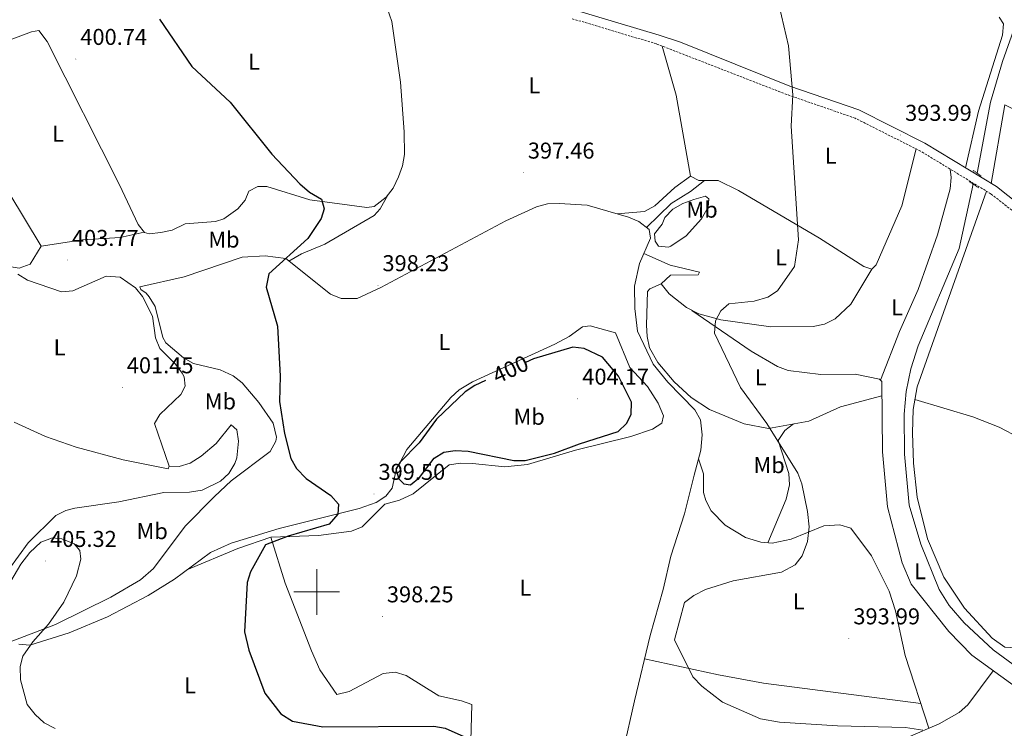
# Model space of a CAD drawing. Units: metres. Extents: x 600865 to 605363, y 4652423 to 4655457.
# Drawn here: x 603870 to 604301, y 4652940 to 4653250 of the extents above; entities that cross this region are included whole.
import ezdxf
from ezdxf.enums import TextEntityAlignment as Align

# ---------------------------------------------------------------- set-up
doc = ezdxf.new("R2010")
doc.units = ezdxf.units.M
doc.header["$MEASUREMENT"] = 0
doc.linetypes.add('TRAZOS', pattern=[0.75, 0.5, -0.25])
doc.linetypes.add('TRAZOSX2', pattern=[1.5, 1, -0.5])
for name, color, linetype, lineweight in [('Carátula', 7, 'Continuous', 5), ('Level 13', 5, 'Continuous', 0), ('Level 21', 19, 'Continuous', 0), ('Level 36', 19, 'Continuous', 40), ('Level 37', 92, 'Continuous', 0), ('Level 4', 36, 'Continuous', 30), ('Level 41', 19, 'Continuous', 0), ('Level 5', 36, 'Continuous', 0), ('Level 63', 7, 'Continuous', 0), ('Level 7', 1, 'Continuous', 0)]:
    doc.layers.add(name, color=color, linetype=linetype, lineweight=lineweight)
doc.styles.add('Arial', font='ARIAL.TTF', dxfattribs={"height": 0.2})

# ---------------------------------------------------------------- blocks, each defined once
blk = doc.blocks.new('5PATER')
at = {"layer": 'Carátula', "linetype": 'Continuous', "lineweight": 5}
h = blk.add_hatch(color=250, dxfattribs=at)
edge = h.paths.add_edge_path()
edge.add_ellipse((0, 0), major_axis=(-1.33, -1.34), ratio=0.999422, start_angle=0, end_angle=360)

msp = doc.modelspace()

# ---------------------------------------------------------------- linework, layer by layer
at = {"layer": 'Level 13', "color": 5, "linetype": 'Continuous', "lineweight": 0, "ltscale": 0.5}
for points in [[(604288.81, 4653183.12, 392.75), (604294.69, 4653214.15, 392.75), (604299.89, 4653232.02, 392.78), (604305.47, 4653247.5, 392.7), (604311.24, 4653260.4, 392.63), (604316.47, 4653268.94, 392.59), (604322.3, 4653275.1, 392.75), (604328.2, 4653279.49, 392.84), (604349.59, 4653289.31, 392.71), (604354.59, 4653289.61, 392.69), (604359.21, 4653288.78, 392.71), (604362.6, 4653285.19, 392.67), (604365.89, 4653270.14, 392.48), (604367.63, 4653265.44, 392.47), (604369.08, 4653263.47, 392.46), (604374.02, 4653260.59, 392.45), (604379.6, 4653259.49, 392.41)], [(604287.08, 4653178.3, 392.61), (604280.94, 4653150.17, 392.64), (604262.99, 4653107.59, 392.63), (604259.84, 4653097.59, 392.64), (604257.8, 4653087.64, 392.69), (604256.91, 4653077.8, 392.67), (604257, 4653060.2, 392.49), (604259.06, 4653037.88, 392.37), (604264.12, 4653020.82, 392.23), (604272.1, 4653001.11, 392.2), (604276.5, 4652994, 392.27), (604283.16, 4652986.55, 392.26), (604295.8, 4652974.67, 392.11), (604325.78, 4652952.68, 391.87), (604336.35, 4652947.52, 391.8), (604352.73, 4652941.56, 392.17), (604365.4, 4652934.14, 392.23), (604368.78, 4652930.46, 392.23), (604373.78, 4652920.74, 392.22), (604375.2, 4652915.45, 392.21), (604375.47, 4652906.12, 392.09), (604371.12, 4652884.77, 392.42), (604365.22, 4652867.31, 392.16)]]:
    msp.add_polyline3d(points, dxfattribs=at)
at = {"layer": 'Level 21', "color": 19, "linetype": 'Continuous', "lineweight": 0}
msp.add_polyline3d([(604112.14, 4653254.67, 397.17), (604149.76, 4653243.44, 396.4), (604159.05, 4653240.37, 396.17), (604206.94, 4653221.22, 395.05), (604236.98, 4653210.84, 394.54), (604265.95, 4653196.23, 394.08), (604297.19, 4653177.27, 393.58), (604312.16, 4653165.44, 392.99), (604348.75, 4653140.54, 392.33), (604376.47, 4653115.1, 391.45), (604419.54, 4653079.31, 390.17), (604453.99, 4653047.61, 389.77), (604514.82, 4653006.73, 387.59), (604526.96, 4653000.25, 387.28), (604564.2, 4652983.36, 386.95), (604600.78, 4652956.38, 386.25), (604610.82, 4652950.94, 386.03), (604640.98, 4652937.02, 385.74), (604655.34, 4652927.6, 385.62), (604667.94, 4652920.33, 385.07), (604700.74, 4652898.63, 384.95), (604718.98, 4652890.41, 384.91), (604751.33, 4652872.95, 384.99)], dxfattribs=at)
at = {"layer": 'Level 21', "color": 19, "linetype": 'TRAZOSX2', "lineweight": 0}
msp.add_polyline3d([(604743.23, 4652872.83, 384.98), (604717.22, 4652886.87, 384.91), (604698.83, 4652895.16, 384.95), (604665.86, 4652916.97, 385.07), (604653.27, 4652924.24, 385.62), (604639.06, 4652933.56, 385.74), (604609.04, 4652947.4, 386.03), (604598.65, 4652953.04, 386.25), (604562.19, 4652979.93, 386.95), (604525.22, 4652996.71, 387.28), (604512.78, 4653003.34, 387.59), (604451.53, 4653044.5, 389.77), (604416.93, 4653076.34, 390.17), (604373.87, 4653112.12, 391.45), (604346.29, 4653137.43, 392.33), (604309.82, 4653162.26, 392.99), (604294.93, 4653174.02, 393.58), (604264.03, 4653192.77, 394.08), (604235.43, 4653207.19, 394.54), (604205.56, 4653217.52, 395.05), (604148.58, 4653239.67, 396.4), (604111.23, 4653250.82, 397.17)], dxfattribs=at)
at = {"layer": 'Level 21', "color": 1, "linetype": 'TRAZOS', "lineweight": 0}
for points in [[(604287.09, 4653184.32, 393.8), (604290.76, 4653181.77, 393.7)], [(604285.29, 4653179.52, 393.7), (604289.52, 4653176.64, 393.52)]]:
    msp.add_polyline3d(points, dxfattribs=at)
at = {"layer": 'Level 36', "color": 92, "linetype": 'Continuous', "lineweight": 0}
for points in [[(604028.84, 4653261.31, 399.06), (604032.78, 4653249.44, 399), (604036.7, 4653222.96, 399.09), (604038.21, 4653201.14, 399.21), (604038.34, 4653191.23, 399.48), (604037.52, 4653186.35, 399.37), (604035.75, 4653181.59, 399.25), (604033.4, 4653176.62, 399.6), (604030.39, 4653172.61, 400.02), (604025.15, 4653168.61, 400.19), (604021.91, 4653168.08, 400.25), (603997.01, 4653171.51, 401.07), (603978.16, 4653177.3, 401.3), (603974.27, 4653177.32, 401.3), (603970.38, 4653175.21, 401.54), (603968.74, 4653171.27, 401.8), (603965.5, 4653167.52, 401.96), (603959.42, 4653163.2, 401.99), (603955.7, 4653161.93, 402), (603942.49, 4653160.91, 402.29), (603936.74, 4653158.27, 402.38), (603931.85, 4653157.21, 402.44), (603926.73, 4653156.6, 402.45), (603924.72, 4653157.14, 402.44), (603921.88, 4653160.62, 402.32), (603913.75, 4653178.01, 401.59), (603882.1, 4653240.67, 401.4), (603878.56, 4653245.51, 401.36), (603875.34, 4653244.98, 401.36), (603844.15, 4653233.31, 402.27)], [(604298.44, 4653251.33, 394), (604300.28, 4653248.41, 394), (604299.93, 4653243.42, 393.98), (604289.44, 4653210.32, 394.15), (604283.66, 4653185.48, 394.42)], [(604150.99, 4653238.73, 396.34), (604157.12, 4653217.28, 396.19), (604163.38, 4653181.77, 396.3), (604156.56, 4653176.88, 396.92), (604147.83, 4653168.9, 396.82), (604143.38, 4653166.44, 396.91), (604131.38, 4653165.34, 397.17)], [(603924.56, 4653157.33, 402.44), (603914.09, 4653155, 402.88), (603897.52, 4653153.94, 402.77), (603879.46, 4653151.18, 402.77), (603865.43, 4653174.64, 402.69), (603834.11, 4653215.7, 402.86), (603825.62, 4653230.43, 402.55)], [(604294.9, 4653178.65, 393.61), (604300.83, 4653212.95, 393.68), (604323.13, 4653202.07, 393.22), (604365.16, 4653180.91, 392.4), (604404.66, 4653168.48, 391.21), (604439.13, 4653157.78, 391.17), (604444.37, 4653155.57, 391.1), (604448.48, 4653152.6, 391.12), (604450.85, 4653149.41, 391.12), (604474.39, 4653105.49, 390.47), (604480.76, 4653095.71, 390.49), (604481.72, 4653091.05, 390.49), (604458.24, 4653070.42, 390.57), (604443.98, 4653056.82, 389.89)], [(604163.38, 4653181.8, 396.3), (604167.12, 4653179.9, 396.12), (604175.48, 4653179.92, 395.73), (604184.44, 4653175.49, 395.29), (604219.82, 4653154.75, 394.2), (604239.18, 4653142.25, 393.92), (604242.79, 4653141.11, 394.14), (604244.62, 4653143.09, 394.36), (604255.82, 4653168.83, 394.14), (604262.16, 4653193.72, 394.11)], [(604276.92, 4653184.95, 393.87), (604277.38, 4653181.26, 393.3), (604277.01, 4653176.28, 393.56), (604271.48, 4653156.13, 393.74), (604262.92, 4653132.23, 393.4), (604254.83, 4653113.95, 394.14), (604246.51, 4653092.62, 394.05)], [(604144.27, 4653159.38, 397.39), (604155.03, 4653169.92, 397.35), (604163.5, 4653175.14, 396.7), (604169.53, 4653179.9, 396.01)], [(604321.26, 4652985.22, 393.18), (604305.84, 4652975.59, 393.3), (604300.82, 4652975.82, 393.35), (604295.39, 4652979.75, 393.35), (604283.31, 4652992.91, 393.21), (604274.27, 4653006.45, 393.21), (604267.1, 4653023.25, 393.47), (604262.49, 4653041.39, 393.86), (604260.93, 4653056.31, 394.02), (604260.55, 4653069.57, 394.21), (604260.86, 4653079.79, 394.24), (604262.48, 4653089.65, 394.06), (604292.93, 4653175.23, 393.61)], [(603987.82, 4653144.69, 399.38), (603993.4, 4653147.92, 398.88), (604003.61, 4653152.08, 398.68), (604025.06, 4653164.64, 398.24), (604027.78, 4653167.58, 398.58), (604031.27, 4653173.78, 399.89)], [(604152.17, 4653163.71, 398.07), (604155.77, 4653167.34, 398.01), (604160.06, 4653169.86, 397.61), (604164.91, 4653171.57, 396.59), (604169.95, 4653173.11, 396.78), (604171.44, 4653171.94, 396.96), (604171.16, 4653168.23, 397.23), (604168.22, 4653163.13, 397.63), (604161.51, 4653155.8, 397.78), (604154.86, 4653151.21, 397.77), (604153.76, 4653150.77, 397.77), (604149.43, 4653151.21, 397.77), (604148.03, 4653153.44, 397.67), (604147.69, 4653156.59, 397.71), (604151.11, 4653160.81, 397.61), (604152.17, 4653163.71, 398.07)], [(603771.06, 4653165.98, 403.76), (603775.76, 4653161.36, 403.17), (603779.9, 4653158.62, 402.97), (603784.82, 4653157.09, 403.04), (603794.33, 4653156.1, 403.09), (603809.34, 4653155.99, 403.05), (603824.34, 4653153.9, 402.99), (603834.74, 4653151.71, 402.95), (603854.61, 4653144.02, 402.95), (603869.96, 4653141.58, 402.85), (603874.74, 4653143.28, 402.86), (603879.46, 4653151.18, 403.03)], [(603863.34, 4652977.09, 404.9), (603885.78, 4652985.82, 403.7), (603909.97, 4652997.76, 402.98), (603922.89, 4653005.34, 402.53), (603928.6, 4653010.29, 402.37), (603942.44, 4653028.77, 402.42), (603955.36, 4653041.73, 402.63), (603962.65, 4653048.56, 402.1), (603979.7, 4653061.42, 400.31), (603982.16, 4653065.89, 400.34), (603982.41, 4653067.74, 400.35), (603980.95, 4653073.8, 400.29), (603974.74, 4653082.79, 400.31), (603967.45, 4653091.46, 400.43), (603963.42, 4653094.46, 400.3), (603957.77, 4653097.12, 400.09), (603946.1, 4653099.89, 399.97), (603941.78, 4653102.36, 399.98), (603934.09, 4653108.99, 400.16), (603932.77, 4653111.26, 400.21), (603929.36, 4653124.83, 400.23), (603926.75, 4653129.09, 400.46), (603925.38, 4653130.72, 400.61), (603923.12, 4653132.19, 400.83), (603922.64, 4653133.39, 400.89), (603942.07, 4653137.84, 400.01), (603967.46, 4653146.46, 400.13), (603977.45, 4653146.93, 399.92), (603986.47, 4653145.77, 399.44), (604005.97, 4653130.15, 398.6), (604010.69, 4653128.35, 398.6), (604017.66, 4653128.34, 398.24), (604028.05, 4653133.11, 398.12), (604056.52, 4653148.32, 398.01), (604082.7, 4653162.26, 396.94), (604096.04, 4653168.48, 396.84), (604100.96, 4653169.67, 396.98)], [(604100.96, 4653169.67, 396.98), (604105.95, 4653169.9, 397.15), (604118.31, 4653169.11, 396.98), (604136.36, 4653163.91, 397.25), (604140.89, 4653161.98, 397.34), (604145.44, 4653158.48, 397.41), (604145.97, 4653154.78, 397.33), (604141.13, 4653143.56, 397.37), (604138.96, 4653133.79, 397.35), (604139.06, 4653123.96, 397.27), (604140.32, 4653114.04, 397.27), (604147.18, 4653099.55, 397.12), (604153.48, 4653091.77, 397.19), (604165.35, 4653079.66, 397.65), (604167.77, 4653075.26, 397.78), (604168.55, 4653068.74, 398.19), (604167.94, 4653062.06, 398.43), (604165.08, 4653051.03, 398.72), (604160.83, 4653034.17, 397.65), (604154.84, 4653015.7, 396.08), (604151.55, 4653001.06, 396), (604145.8, 4652980.94, 396.28), (604138.96, 4652952.33, 397), (604134.14, 4652931.07, 398.01)], [(604242.66, 4653141.15, 394.13), (604233.52, 4653125.86, 394.63), (604226.66, 4653119.48, 394.53), (604221.98, 4653117.15, 394.54), (604217.11, 4653116.06, 394.56), (604198.52, 4653115.92, 394.55), (604176.69, 4653118.95, 394.57), (604167.04, 4653121.58, 394.75), (604161.67, 4653124.4, 394.81), (604154.17, 4653130.43, 394.98), (604150.55, 4653134.79, 395.27), (604154.72, 4653138.58, 395.67), (604166.84, 4653138.66, 395.94), (604167.41, 4653139.77, 396.46), (604154.55, 4653142.9, 397.27), (604143.04, 4653147.98, 397.35)], [(603869.38, 4653139.01, 402.08), (603873.48, 4653136.34, 401.52), (603888.41, 4653131.21, 401.36), (603893.33, 4653131.64, 401.36), (603907.9, 4653138.12, 401.38), (603914.08, 4653137.59, 401.38), (603920.7, 4653133, 401.36), (603923.8, 4653129.19, 401.34), (603928.24, 4653120.59, 401.34), (603929.45, 4653111.06, 401.34), (603931.44, 4653106.48, 401.34), (603938.32, 4653099.67, 401.36), (603941.2, 4653095.6, 401.37), (603942.02, 4653094.01, 401.38), (603942.54, 4653090.05, 401.58), (603940.54, 4653086.32, 402.04), (603931.36, 4653077.6, 402.6), (603929.13, 4653073.68, 402.73), (603935.48, 4653055.05, 403.59), (603935.02, 4653053.87, 403.57), (603915.44, 4653057.71, 402.22), (603894.87, 4653063.37, 402.18), (603881.35, 4653067.98, 402.15), (603867.77, 4653074.29, 402.1)], [(604247.17, 4653085.74, 393.97), (604228.99, 4653080.89, 394.37), (604215.23, 4653074.73, 394.63), (604197.56, 4653071.51, 395.42), (604186.91, 4653073.52, 396.14), (604171.71, 4653079.78, 396.27), (604163.68, 4653085.1, 396.42), (604156.34, 4653091.86, 396.36), (604149.1, 4653100.28, 396.32), (604145.5, 4653106.79, 396.32), (604144.44, 4653111.72, 396.12), (604144.2, 4653116.7, 395.86), (604144.59, 4653131.37, 395.48), (604145.61, 4653132.51, 395.41), (604150.55, 4653134.78, 395.27)], [(604164.05, 4653123.14, 394.78), (604189.95, 4653105.31, 394.3), (604201.47, 4653098.62, 394), (604206.21, 4653096.82, 394.03), (604220.36, 4653095.13, 394.26), (604235.39, 4653095.25, 394.1), (604246.02, 4653093.06, 394.06), (604247.13, 4653092.08, 394.04), (604247.33, 4653061.28, 393.7), (604249.52, 4653037.19, 393.32), (604255.98, 4653012.68, 392.94), (604260, 4653003.47, 393.01), (604276.37, 4652982.64, 393.15), (604286.42, 4652972.28, 393.15), (604316.02, 4652950.85, 393.56)], [(603869.74, 4652977.18, 404.56), (603874.58, 4652976.78, 404.46), (603891.78, 4652982.15, 403.82), (603908.48, 4652989.1, 403.07), (603926.29, 4652998.4, 402.24), (603937.89, 4653005.64, 401.76), (603953.51, 4653017.24, 401.34), (603962.64, 4653021.4, 401.17), (603983.54, 4653027.71, 400.62), (604018.62, 4653036.47, 399.44), (604025.97, 4653039.11, 399.46), (604030.19, 4653041.86, 399.35), (604032.93, 4653045.44, 399.26), (604034.73, 4653053.37, 399.66), (604039.35, 4653062.25, 399.56), (604058.59, 4653085, 399.12), (604062.31, 4653088.38, 399.1), (604068.18, 4653091.87, 399.08), (604104.1, 4653108.3, 397.55), (604110.46, 4653111.71, 397.19), (604116.16, 4653115.92, 397.19), (604119.64, 4653116.41, 397.19), (604130.61, 4653113.35, 397.27), (604136.89, 4653098.21, 397.67), (604144.61, 4653089.79, 397.14), (604149.3, 4653082.61, 397.51), (604151.62, 4653077.06, 397.67), (604150.89, 4653073.74, 398.37), (604146.78, 4653071.23, 398.68), (604137.34, 4653067.93, 398.9), (604113.21, 4653062.01, 399.14), (604092.11, 4653055.78, 399.34), (604082.2, 4653054.77, 399.1), (604068.1, 4653056.19, 398.7), (604062.91, 4653056.37, 398.72), (604057.93, 4653055.63, 398.56), (604042.24, 4653042.92, 398.43), (604036.14, 4653040.14, 398.19), (604029.8, 4653038.39, 398.49), (604019.88, 4653028.49, 398.62), (604015.27, 4653026.53, 398.7), (604000.78, 4653024.74, 399), (603979.89, 4653023.89, 400.17), (603965.56, 4653018.96, 400.22), (603943.26, 4653009.63, 400.61)], [(604261.58, 4653084.19, 394.16), (604286.95, 4653076.53, 393.79), (604298.43, 4653072.04, 393.72), (604307.33, 4653067.46, 393.52), (604317.88, 4653059.86, 393.15), (604331.25, 4653044.99, 392.73), (604335.72, 4653041.12, 392.8), (604339.88, 4653038.36, 392.78), (604344.43, 4653036.43, 392.23)], [(603935.48, 4653055.05, 403.92), (603939.91, 4653054.92, 403.92), (603944.7, 4653056.31, 403.77), (603949.48, 4653059.37, 403.68), (603956.02, 4653064.96, 403.57), (603962.64, 4653073.07, 402.99), (603965.04, 4653070.9, 402.99), (603965.77, 4653065.91, 402.95), (603965.02, 4653058.59, 403.02), (603964.25, 4653056.15, 403.07), (603961.56, 4653051.8, 403.18), (603957.88, 4653048.42, 403.29), (603949.86, 4653044.54, 403.31), (603944.41, 4653043.56, 403.21), (603933.09, 4653043.53, 403.21), (603913.5, 4653039.47, 402.62), (603894.23, 4653036.68, 402.38), (603890.34, 4653035.68, 402.44), (603885.92, 4653033.38, 402.7), (603873.87, 4653021.43, 403.12), (603848.31, 4652986.42, 404.08), (603841.07, 4652974.84, 404.52), (603836.64, 4652972.26, 404.63), (603829.6, 4652974.08, 404.62)], [(604208.52, 4653073.5, 394.93), (604204.76, 4653070.53, 395.25), (604201.76, 4653066.2, 395.5), (604206.39, 4653051.85, 395.49), (604206.68, 4653046.85, 395.63), (604205.27, 4653040.5, 395.82), (604197.24, 4653021.47, 395.78)], [(604267.67, 4652940.44, 394.42), (604257.25, 4652972.15, 393.64), (604253.03, 4652991.69, 393.38), (604250.3, 4653000.38, 393.46), (604242.54, 4653015.79, 393.76), (604233.54, 4653027.92, 393.86), (604228.67, 4653029.38, 394.06), (604221.77, 4653028.94, 395.07), (604207.48, 4653023.09, 395.53), (604199.12, 4653021.29, 395.63), (604194.16, 4653021.76, 396.01), (604187.52, 4653023.86, 396.32), (604178.55, 4653029.23, 397.37), (604172.54, 4653035.46, 398.05), (604170.2, 4653039.93, 398.43), (604169.19, 4653043.48, 398.7), (604169.14, 4653051.7, 398.76), (604166.94, 4653058.21, 398.53)], [(604067.27, 4652929.62, 400.75), (604067.85, 4652950.72, 399.6), (604063.26, 4652952.38, 399.16), (604053.47, 4652954.55, 399.38), (604039.13, 4652963.46, 399.46), (604034.25, 4652964.92, 399.48), (604029.03, 4652964.34, 399.51), (604014.19, 4652956.53, 399.64), (604008.87, 4652955.15, 399.7), (604001.4, 4652965.91, 399.51), (603997.67, 4652974.21, 399.33), (603986.18, 4653003.81, 399.4), (603979.89, 4653023.89, 400.17)], [(604143.36, 4652970.75, 396.53), (604175.63, 4652963.72, 394.6), (604195.32, 4652960.17, 394.12), (604264.12, 4652951.25, 394.15)], [(604229.84, 4652865.33, 397.51), (604226.81, 4652867.88, 397.58), (604224.13, 4652871.92, 397.59), (604222.26, 4652876.73, 397.33), (604221.94, 4652881, 397.06), (604225.96, 4652905.85, 396.34), (604226.82, 4652909.45, 396.2), (604229, 4652913.91, 396.14), (604236.21, 4652921.89, 395.95), (604246.68, 4652929.8, 395.63), (604258.59, 4652936.53, 395.39), (604272.14, 4652942.37, 393.94), (604280.98, 4652947.34, 393.59), (604284.74, 4652950.61, 393.52), (604295.82, 4652965.48, 393.52)]]:
    msp.add_polyline3d(points, dxfattribs=at)
at = {"layer": 'Level 4', "color": 36, "linetype": 'Continuous', "lineweight": 30}
for points in [[(603931.25, 4653250.52, 400.01), (603945.37, 4653229.84, 400.01), (603962.15, 4653214.25, 400.01), (603980.4, 4653191.48, 400.01), (603992.69, 4653178.48, 400.01), (603996.84, 4653174.89, 400.01), (604002.08, 4653171.74, 400.01), (604003.3, 4653167.5, 400.01), (604001.97, 4653163.25, 400.01), (603996.09, 4653154.57, 400.01), (603979.12, 4653139.17, 400.01), (603977.97, 4653133.34, 400.01), (603982.86, 4653116.26, 400.01), (603984.04, 4653094.42, 400.01), (603983.77, 4653083.24, 400.01), (603985.93, 4653069.3, 400.01), (603988.67, 4653058.39, 400.01), (603991.1, 4653054.03, 400.01), (603995.37, 4653049.58, 400.01), (604006.18, 4653042.11, 400.01), (604009.56, 4653038.42, 400.01), (604009.31, 4653034.04, 400.01), (604005.41, 4653029.7, 400.01), (603987.46, 4653024.42, 400.01), (603977.54, 4653020.56, 400.01), (603971.03, 4653008.85, 400.01), (603969.53, 4653004.08, 400.01), (603968.42, 4652982.56, 400.01), (603970.25, 4652974.48, 400.01), (603977.29, 4652955.66, 400.01), (603984.28, 4652946.66, 400.01), (603989.48, 4652943.43, 400.01), (604002.63, 4652941, 400.01), (604051.24, 4652941.28, 400.01), (604056.14, 4652940.37, 400.01), (604068.2, 4652934.96, 400.01)], [(604073.79, 4653092.4, 400.01), (604069.14, 4653090.27, 400.01), (604064.94, 4653087.57, 400.01), (604052.38, 4653075.52, 400.01), (604044.73, 4653065.2, 400.01), (604036.44, 4653056.76, 400.01), (604034.62, 4653053.73, 400.01), (604035.92, 4653049.5, 400.01), (604038.14, 4653047.22, 400.01), (604040.99, 4653046.82, 400.01), (604044.92, 4653050, 400.01), (604051.4, 4653058.45, 400.01), (604055.57, 4653061.1, 400.01), (604060.5, 4653061.91, 400.01), (604066.17, 4653061.6, 400.01), (604086.19, 4653057.45, 400.01), (604091.2, 4653057.54, 400.01), (604104.04, 4653060.62, 400.01), (604114.89, 4653064.71, 400.01), (604131.78, 4653070.19, 400.01), (604135.43, 4653073.61, 400.01), (604137.51, 4653077.54, 400.01), (604137.6, 4653082.98, 400.01), (604132, 4653094.43, 400.01), (604124.96, 4653102.65, 400.01), (604116.96, 4653106.53, 400.01), (604112.03, 4653107.08, 400.01), (604094.74, 4653101.96, 400.01), (604091.25, 4653100.37, 400.01)]]:
    msp.add_polyline3d(points, dxfattribs=at)
at = {"layer": 'Level 5', "color": 36, "linetype": 'Continuous', "lineweight": 0}
for points in [[(604202.26, 4653256.28, 395.01), (604206.31, 4653238.83, 395.01), (604208.26, 4653217.41, 395.01), (604207.4, 4653203.62, 395.01), (604210.68, 4653153.91, 395.01), (604208.89, 4653142.36, 395.01), (604201.46, 4653131.62, 395.01), (604197.31, 4653128.85, 395.01), (604191.31, 4653127.1, 395.01), (604180.2, 4653126, 395.01), (604176.76, 4653122.97, 395.01), (604174.41, 4653118.56, 395.01), (604173.9, 4653113.13, 395.01), (604185.3, 4653089.46, 395.01), (604196.77, 4653073.66, 395.01), (604210.4, 4653051.99, 395.01), (604212.15, 4653047.3, 395.01), (604214.62, 4653035.12, 395.01), (604215.26, 4653028.5, 395.01), (604214.55, 4653022.01, 395.01), (604212.31, 4653015.8, 395.01), (604209.17, 4653011.91, 395.01), (604203.29, 4653008.65, 395.01), (604182.08, 4653004.88, 395.01), (604169.98, 4653001.03, 395.01), (604164.84, 4652998.45, 395.01), (604160.87, 4652995.36, 395.01), (604156.41, 4652979.03, 395.01), (604164.52, 4652962.91, 395.01), (604168.39, 4652958.77, 395.01), (604177.49, 4652951.76, 395.01), (604194.06, 4652944.47, 395.01), (604202.39, 4652943.11, 395.01), (604227.76, 4652941.5, 395.01), (604257.47, 4652940.76, 395.01), (604264.97, 4652939.61, 395.01)], [(603854.44, 4652984.82, 405.01), (603870.65, 4653012.08, 405.01), (603874.51, 4653017.24, 405.01), (603879.38, 4653021.82, 405.01), (603884.49, 4653023.63, 405.01), (603888.56, 4653023.25, 405.01), (603893.95, 4653021.1, 405.01), (603896.48, 4653018.18, 405.01), (603896.88, 4653014.26, 405.01), (603894.97, 4653006.99, 405.01), (603889.42, 4652995.58, 405.01), (603882.78, 4652985.96, 405.01), (603875.82, 4652978.13, 405.01), (603871.44, 4652971.88, 405.01), (603870.41, 4652967.35, 405.01), (603870.46, 4652961.6, 405.01), (603873.36, 4652950.76, 405.01), (603876.86, 4652946.33, 405.01), (603880.79, 4652942.77, 405.01), (603885.67, 4652940.34, 405.01)]]:
    msp.add_polyline3d(points, dxfattribs=at)
at = {"layer": 'Level 63', "linetype": 'Continuous', "lineweight": 0}
for points in [[(604000.01, 4652990.01, 0.01), (604000.01, 4653010.01, 0.01)], [(603990.01, 4653000.01, 0.01), (604010.01, 4653000.01, 0.01)]]:
    msp.add_polyline3d(points, dxfattribs=at)

# ---------------------------------------------------------------- block references
at = {"layer": 'Level 7', "color": 19, "linetype": 'Continuous', "lineweight": 0, "xscale": 0.09999983015004542, "yscale": 0.09999983015004542}
for p in [(604137.74, 4653245.02, 397), (603894.67, 4653233.04, 400.75), (604255.3, 4653199.82, 394), (604090.32, 4653183.32, 397.47), (603890.94, 4653145.13, 403.78), (604026.76, 4653134.08, 398.23), (603914.97, 4653089.43, 401.46), (604114.08, 4653084.47, 404.18), (604025.05, 4653042.82, 399.5), (603881.36, 4653013.49, 405.33), (604028.71, 4652989.26, 398.25), (604232.68, 4652979.64, 394)]:
    msp.add_blockref('5PATER', p, dxfattribs=at)

# ---------------------------------------------------------------- texts
at = {"layer": 'Level 37', "color": 92, "linetype": 'Continuous', "lineweight": 0, "style": 'Arial'}
for s, p in [('L', (603972.54, 4653231.84, 399.72)), ('L', (604095.15, 4653221.53, 397.61)), ('L', (603886.88, 4653200.45, 401.5)), ('L', (604224.75, 4653190.81, 394.76)), ('Mb', (604168.51, 4653167.17, 397.14)), ('Mb', (603959.44, 4653154.1, 401.16)), ('L', (604202.99, 4653146.33, 395.48)), ('L', (604253.69, 4653124.51, 394.04)), ('L', (603887.56, 4653106.92, 401.6)), ('L', (604055.89, 4653109.24, 398.69)), ('L', (604194.17, 4653093.82, 394.54)), ('Mb', (603957.89, 4653083.32, 401.92)), ('Mb', (604092.91, 4653076.59, 400.01)), ('Mb', (604197.82, 4653055.45, 396.15)), ('Mb', (603928.08, 4653026.58, 402.48)), ('L', (604263.88, 4653009.06, 393.04)), ('L', (604091.28, 4653001.84, 396.98)), ('L', (604210.7, 4652995.93, 394.66)), ('L', (603944.55, 4652959.09, 401.81))]:
    msp.add_text(s, height=7, dxfattribs=at).set_placement(p, align=Align.MIDDLE_CENTER)
at = {"layer": 'Level 41', "color": 19, "linetype": 'Continuous', "lineweight": 0, "style": 'Arial'}
for s, p in [('400.74', (603896.65, 4653237.04, 400.75)), ('393.99', (604257.28, 4653203.82, 394)), ('397.46', (604092.31, 4653187.32, 397.47)), ('403.77', (603892.99, 4653149.13, 403.78)), ('398.23', (604028.75, 4653138.08, 398.23)), ('401.45', (603916.96, 4653093.43, 401.46)), ('404.17', (604116.13, 4653088.47, 404.18)), ('399.50', (604027.04, 4653046.82, 399.5)), ('405.32', (603883.41, 4653017.49, 405.33)), ('398.25', (604030.69, 4652993.26, 398.25)), ('393.99', (604234.66, 4652983.64, 394))]:
    msp.add_text(s, height=7, dxfattribs=at).set_placement(p, align=Align.BOTTOM_LEFT)
at = {"layer": 'Level 41', "color": 39, "linetype": 'Continuous', "lineweight": 0, "style": 'Arial'}
msp.add_text('400', height=7, rotation=24.5405, dxfattribs=at).set_placement((604084.71, 4653097.38, 400.01), align=Align.MIDDLE_CENTER)

doc.saveas('drawing.dxf')
